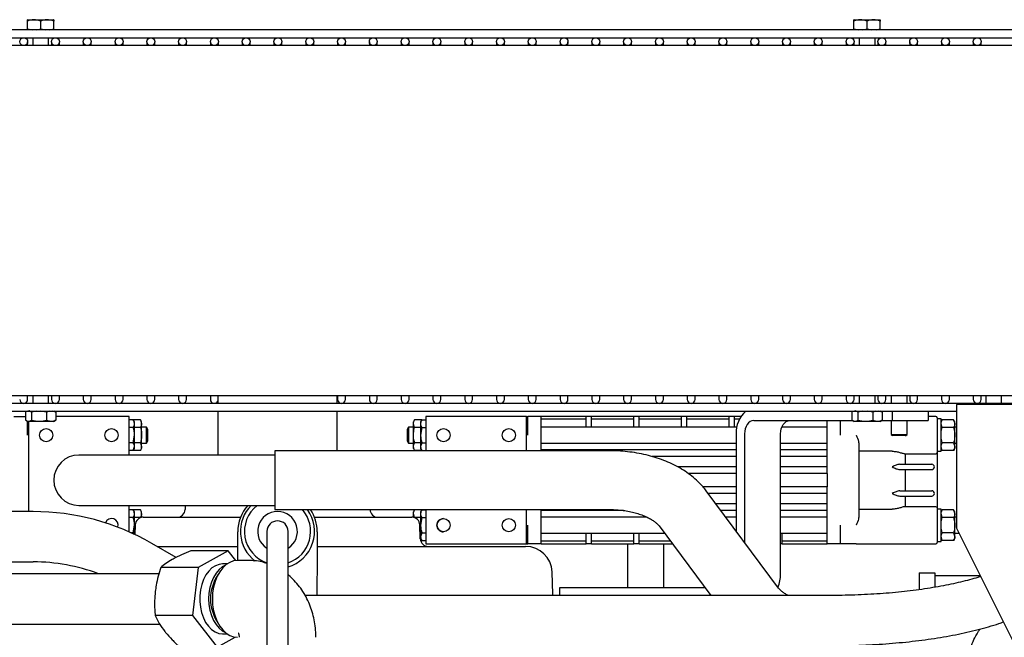
# Model space of a CAD drawing. Units: millimetres. Extents: x 30 to 379, y 22 to 246.
# Drawn here: x 75 to 112, y 222 to 245 of the extents above; entities that cross this region are included whole.
import ezdxf

# ---------------------------------------------------------------- set-up
doc = ezdxf.new("R2010")
doc.units = ezdxf.units.MM

msp = doc.modelspace()

# ---------------------------------------------------------------- linework, layer by layer
at = {"color": 7, "linetype": 'Continuous', "lineweight": 25}
for p, q in [((74.899, 245.498), (74.889, 245.492)), ((74.889, 245.148), (74.889, 245.447)), ((74.899, 245.498), (75.879, 245.498)), ((75.389, 245.148), (75.389, 245.447)), ((75.889, 245.492), (75.879, 245.498)), ((75.889, 245.148), (75.889, 245.447)), ((106.099, 245.498), (106.089, 245.492)), ((106.089, 245.148), (106.089, 245.447)), ((106.099, 245.498), (107.079, 245.498)), ((106.589, 245.148), (106.589, 245.447)), ((107.089, 245.492), (107.079, 245.498)), ((107.089, 245.148), (107.089, 245.447)), ((145.697, 245.118), (73.397, 245.118)), ((74.889, 245.148), (75.073, 245.118)), ((75.23, 245.118), (75.389, 245.148)), ((75.389, 245.148), (75.573, 245.118)), ((75.73, 245.118), (75.889, 245.148)), ((106.089, 245.148), (106.273, 245.118)), ((106.43, 245.118), (106.589, 245.148)), ((106.589, 245.148), (106.773, 245.118)), ((106.93, 245.118), (107.089, 245.148)), ((73.397, 244.818), (145.697, 244.818)), ((74.897, 244.518), (74.897, 244.668)), ((75.089, 244.818), (75.089, 244.518)), ((75.689, 244.518), (75.689, 244.818)), ((75.797, 244.668), (75.797, 244.518)), ((76.097, 244.518), (76.097, 244.668)), ((76.997, 244.668), (76.997, 244.518)), ((77.297, 244.518), (77.297, 244.668)), ((78.197, 244.668), (78.197, 244.518)), ((78.497, 244.518), (78.497, 244.668)), ((79.397, 244.668), (79.397, 244.518)), ((79.697, 244.518), (79.697, 244.668)), ((80.597, 244.668), (80.597, 244.518)), ((80.897, 244.518), (80.897, 244.668)), ((81.797, 244.668), (81.797, 244.518)), ((82.097, 244.518), (82.097, 244.668)), ((82.997, 244.668), (82.997, 244.518)), ((83.297, 244.518), (83.297, 244.668)), ((84.197, 244.668), (84.197, 244.518)), ((84.497, 244.518), (84.497, 244.668)), ((85.397, 244.668), (85.397, 244.518)), ((85.697, 244.518), (85.697, 244.668)), ((86.597, 244.668), (86.597, 244.518)), ((86.897, 244.518), (86.897, 244.668)), ((87.797, 244.668), (87.797, 244.518)), ((88.097, 244.518), (88.097, 244.668)), ((88.997, 244.668), (88.997, 244.518)), ((89.297, 244.518), (89.297, 244.668)), ((90.197, 244.668), (90.197, 244.518)), ((90.497, 244.518), (90.497, 244.668)), ((91.397, 244.668), (91.397, 244.518)), ((91.697, 244.518), (91.697, 244.668)), ((92.597, 244.668), (92.597, 244.518)), ((92.897, 244.518), (92.897, 244.668)), ((93.797, 244.668), (93.797, 244.518)), ((94.097, 244.518), (94.097, 244.668)), ((94.997, 244.668), (94.997, 244.518)), ((95.297, 244.518), (95.297, 244.668)), ((96.197, 244.668), (96.197, 244.518)), ((96.497, 244.518), (96.497, 244.668)), ((97.397, 244.668), (97.397, 244.518)), ((97.697, 244.518), (97.697, 244.668)), ((98.597, 244.668), (98.597, 244.518)), ((98.897, 244.518), (98.897, 244.668)), ((99.797, 244.668), (99.797, 244.518)), ((100.097, 244.518), (100.097, 244.668)), ((100.997, 244.668), (100.997, 244.518)), ((101.297, 244.518), (101.297, 244.668)), ((102.197, 244.668), (102.197, 244.518)), ((102.497, 244.518), (102.497, 244.668)), ((103.397, 244.668), (103.397, 244.518)), ((103.697, 244.518), (103.697, 244.668)), ((104.597, 244.668), (104.597, 244.518)), ((104.897, 244.518), (104.897, 244.668)), ((105.797, 244.668), (105.797, 244.518)), ((106.097, 244.518), (106.097, 244.668)), ((106.289, 244.818), (106.289, 244.518)), ((106.889, 244.518), (106.889, 244.818)), ((106.997, 244.668), (106.997, 244.518)), ((107.297, 244.518), (107.297, 244.668)), ((108.197, 244.668), (108.197, 244.518)), ((108.497, 244.518), (108.497, 244.668)), ((109.397, 244.668), (109.397, 244.518)), ((109.697, 244.518), (109.697, 244.668)), ((110.597, 244.668), (110.597, 244.518)), ((110.897, 244.518), (110.897, 244.668)), ((145.828, 244.518), (73.35, 244.518)), ((73.35, 231.318), (145.828, 231.318)), ((74.897, 231.168), (74.897, 231.318)), ((75.089, 231.318), (75.089, 231.018)), ((75.689, 231.018), (75.689, 231.318)), ((75.797, 231.318), (75.797, 231.168)), ((76.097, 231.168), (76.097, 231.318)), ((76.997, 231.318), (76.997, 231.168)), ((77.297, 231.168), (77.297, 231.318)), ((78.197, 231.318), (78.197, 231.168)), ((78.497, 231.168), (78.497, 231.318)), ((79.397, 231.318), (79.397, 231.168)), ((79.697, 231.168), (79.697, 231.318)), ((80.597, 231.318), (80.597, 231.168)), ((80.897, 231.168), (80.897, 231.318)), ((81.797, 231.318), (81.797, 231.168)), ((82.081, 231.318), (82.081, 231.018)), ((86.581, 231.018), (86.581, 231.318)), ((86.597, 231.318), (86.597, 231.168)), ((86.897, 231.168), (86.897, 231.318)), ((87.797, 231.318), (87.797, 231.168)), ((88.097, 231.168), (88.097, 231.318)), ((88.997, 231.318), (88.997, 231.168)), ((89.297, 231.168), (89.297, 231.318)), ((90.197, 231.318), (90.197, 231.168)), ((90.497, 231.168), (90.497, 231.318)), ((91.397, 231.318), (91.397, 231.168)), ((91.697, 231.168), (91.697, 231.318)), ((92.597, 231.318), (92.597, 231.168)), ((92.897, 231.168), (92.897, 231.318)), ((93.797, 231.318), (93.797, 231.168)), ((94.097, 231.168), (94.097, 231.318)), ((94.997, 231.318), (94.997, 231.168)), ((95.297, 231.168), (95.297, 231.318)), ((96.197, 231.318), (96.197, 231.168)), ((96.497, 231.168), (96.497, 231.318)), ((97.397, 231.318), (97.397, 231.168)), ((97.697, 231.168), (97.697, 231.318)), ((98.597, 231.318), (98.597, 231.168)), ((98.897, 231.168), (98.897, 231.318)), ((99.797, 231.318), (99.797, 231.168)), ((100.097, 231.168), (100.097, 231.318)), ((100.997, 231.318), (100.997, 231.168)), ((101.297, 231.168), (101.297, 231.318)), ((102.197, 231.318), (102.197, 231.168)), ((102.497, 231.168), (102.497, 231.318)), ((103.397, 231.318), (103.397, 231.168)), ((103.697, 231.168), (103.697, 231.318)), ((104.597, 231.318), (104.597, 231.168)), ((104.897, 231.168), (104.897, 231.318)), ((105.797, 231.318), (105.797, 231.168)), ((106.097, 231.168), (106.097, 231.318)), ((106.289, 231.318), (106.289, 231.018)), ((106.889, 231.018), (106.889, 231.318)), ((106.997, 231.318), (106.997, 231.168)), ((107.297, 231.168), (107.297, 231.318)), ((107.499, 231.318), (107.499, 231.018)), ((108.099, 231.018), (108.099, 231.318)), ((108.197, 231.318), (108.197, 231.168)), ((108.497, 231.168), (108.497, 231.318)), ((109.397, 231.318), (109.397, 231.168)), ((109.697, 231.168), (109.697, 231.318)), ((110.597, 231.318), (110.597, 231.168)), ((110.897, 231.168), (110.897, 231.318)), ((111.068, 231.318), (111.068, 231.018)), ((111.668, 231.018), (111.668, 231.318)), ((145.731, 231.018), (73.481, 231.018)), ((124.768, 230.968), (109.968, 230.968)), ((109.968, 230.968), (109.968, 230.548)), ((73.481, 230.718), (109.968, 230.718)), ((74.381, 230.518), (74.817, 230.518)), ((74.817, 230.687), (74.817, 230.388)), ((74.865, 230.718), (74.848, 230.708)), ((75.22, 230.718), (75.038, 230.687)), ((75.038, 230.687), (75.038, 230.388)), ((75.61, 230.687), (75.4, 230.718)), ((75.722, 230.718), (75.61, 230.687)), ((75.61, 230.687), (75.61, 230.388)), ((75.962, 230.687), (75.833, 230.718)), ((75.93, 230.708), (75.914, 230.718)), ((75.929, 230.704), (75.962, 230.687)), ((75.962, 230.687), (75.962, 230.388)), ((78.731, 230.518), (75.962, 230.518)), ((78.731, 229.068), (78.731, 230.518)), ((82.081, 230.718), (82.081, 229.068)), ((86.581, 229.228), (86.581, 230.718)), ((89.931, 230.518), (89.931, 229.228)), ((93.731, 230.518), (89.931, 230.518)), ((93.731, 229.228), (93.731, 230.518)), ((93.731, 230.518), (93.781, 230.518)), ((93.781, 230.018), (93.781, 230.518)), ((94.281, 230.518), (93.781, 230.518)), ((95.981, 230.518), (94.281, 230.518)), ((94.281, 230.018), (94.281, 230.518)), ((96.181, 230.518), (95.981, 230.518)), ((95.981, 230.229), (95.981, 230.518)), ((97.781, 230.518), (96.181, 230.518)), ((96.181, 230.229), (96.181, 230.518)), ((97.981, 230.518), (97.781, 230.518)), ((97.781, 230.229), (97.781, 230.518)), ((99.581, 230.518), (97.981, 230.518)), ((97.981, 230.229), (97.981, 230.518)), ((99.781, 230.518), (99.581, 230.518)), ((99.581, 230.229), (99.581, 230.518)), ((101.381, 230.518), (99.781, 230.518)), ((99.781, 230.229), (99.781, 230.518)), ((101.581, 230.518), (101.381, 230.518)), ((101.381, 230.229), (101.381, 230.518)), ((101.827, 230.518), (101.581, 230.518)), ((101.581, 230.229), (101.581, 230.518)), ((106.017, 230.687), (106.017, 230.388)), ((106.065, 230.718), (106.048, 230.708)), ((106.42, 230.718), (106.238, 230.687)), ((106.238, 230.687), (106.238, 230.388)), ((106.81, 230.687), (106.6, 230.718)), ((106.922, 230.718), (106.81, 230.687)), ((106.81, 230.687), (106.81, 230.388)), ((107.162, 230.687), (107.033, 230.718)), ((107.13, 230.708), (107.114, 230.718)), ((107.129, 230.704), (107.162, 230.687)), ((107.162, 230.687), (107.162, 230.388)), ((107.536, 230.718), (107.536, 230.368)), ((108.899, 230.718), (108.899, 230.368)), ((109.181, 230.518), (108.899, 230.518)), ((109.968, 230.548), (109.968, 226.318)), ((74.848, 230.367), (74.899, 230.338)), ((74.881, 230.348), (74.881, 230.018)), ((75.879, 230.338), (74.899, 230.338)), ((74.931, 230.338), (74.931, 226.933)), ((75.879, 230.338), (75.93, 230.367)), ((75.962, 230.388), (75.929, 230.371)), ((78.886, 230.395), (78.731, 230.395)), ((78.886, 230.106), (78.731, 230.106)), ((78.931, 230.318), (78.886, 230.395)), ((79.156, 230.395), (78.886, 230.395)), ((78.931, 230.251), (78.931, 230.318)), ((78.931, 229.818), (78.931, 230.251)), ((79.156, 230.106), (78.931, 230.106)), ((79.201, 230.318), (79.156, 230.395)), ((79.156, 230.395), (79.201, 230.251)), ((79.201, 230.251), (79.201, 230.318)), ((79.201, 229.818), (79.201, 230.251)), ((79.381, 230.118), (79.201, 230.118)), ((79.431, 230.031), (79.381, 230.118)), ((79.381, 229.518), (79.381, 230.118)), ((89.281, 230.118), (89.231, 230.031)), ((89.461, 230.118), (89.281, 230.118)), ((89.281, 230.118), (89.281, 230.077)), ((89.506, 230.395), (89.461, 230.318)), ((89.461, 230.251), (89.461, 230.318)), ((89.506, 230.106), (89.461, 230.251)), ((89.461, 229.818), (89.461, 230.251)), ((89.776, 230.395), (89.506, 230.395)), ((89.731, 230.106), (89.506, 230.106)), ((89.776, 230.395), (89.731, 230.318)), ((89.731, 230.318), (89.731, 230.251)), ((89.731, 230.251), (89.731, 229.818)), ((89.776, 230.106), (89.731, 229.818)), ((89.776, 230.395), (89.931, 230.395)), ((89.776, 230.106), (89.931, 230.106)), ((95.981, 230.418), (94.281, 230.418)), ((101.671, 230.118), (94.281, 230.118)), ((95.981, 230.118), (95.981, 230.229)), ((97.781, 230.418), (96.181, 230.418)), ((96.181, 230.118), (96.181, 230.229)), ((97.781, 230.118), (97.781, 230.229)), ((99.581, 230.418), (97.981, 230.418)), ((97.981, 230.118), (97.981, 230.229)), ((99.581, 230.118), (99.581, 230.229)), ((101.381, 230.418), (99.781, 230.418)), ((99.781, 230.118), (99.781, 230.229)), ((101.381, 230.118), (101.381, 230.229)), ((101.77, 230.418), (101.581, 230.418)), ((101.581, 230.118), (101.581, 230.229)), ((102.31, 230.368), (106.045, 230.368)), ((105.081, 230.118), (103.37, 230.118)), ((103.381, 230.118), (103.381, 230.142)), ((105.081, 230.018), (105.081, 230.368)), ((105.581, 230.018), (105.581, 230.368)), ((106.048, 230.367), (106.099, 230.338)), ((107.079, 230.338), (106.099, 230.338)), ((107.079, 230.338), (107.13, 230.367)), ((107.162, 230.388), (107.129, 230.371)), ((107.145, 230.368), (107.536, 230.368)), ((107.499, 230.368), (107.499, 229.848)), ((107.536, 230.368), (108.899, 230.368)), ((108.099, 229.848), (108.099, 230.368)), ((109.231, 230.468), (109.231, 229.168)), ((109.381, 230.428), (109.231, 230.428)), ((109.381, 229.208), (109.381, 230.428)), ((109.426, 230.395), (109.381, 230.318)), ((109.426, 230.395), (109.381, 230.395)), ((109.426, 230.106), (109.381, 230.251)), ((109.856, 230.395), (109.426, 230.395)), ((109.856, 230.106), (109.426, 230.106)), ((109.901, 230.318), (109.856, 230.395)), ((109.856, 230.395), (109.901, 230.251)), ((109.901, 230.251), (109.901, 230.318)), ((109.901, 229.818), (109.901, 230.251)), ((109.968, 230.118), (109.901, 230.118)), ((74.881, 230.018), (74.881, 229.818)), ((78.886, 229.529), (78.931, 229.818)), ((78.931, 229.385), (78.931, 229.818)), ((79.201, 229.385), (79.201, 229.818)), ((79.431, 229.604), (79.431, 230.031)), ((89.231, 230.031), (89.231, 230.002)), ((89.231, 230.002), (89.231, 229.604)), ((89.281, 230.077), (89.281, 229.518)), ((89.461, 229.385), (89.461, 229.818)), ((89.731, 229.818), (89.731, 229.385)), ((93.781, 229.818), (93.781, 230.018)), ((94.281, 229.228), (94.281, 230.018)), ((101.647, 229.868), (101.647, 226.194)), ((101.961, 229.868), (101.961, 225.773)), ((103.324, 224.568), (103.324, 229.868)), ((105.081, 228.368), (105.081, 230.018)), ((105.581, 229.818), (105.581, 230.018)), ((107.499, 229.848), (107.549, 229.798)), ((107.499, 229.848), (108.076, 229.848)), ((108.03, 229.798), (107.549, 229.798)), ((108.03, 229.798), (108.049, 229.798)), ((108.049, 229.798), (108.099, 229.848)), ((108.076, 229.848), (108.099, 229.848)), ((109.901, 229.385), (109.901, 229.818)), ((78.886, 229.529), (78.731, 229.529)), ((78.886, 229.24), (78.931, 229.385)), ((79.156, 229.529), (78.931, 229.529)), ((78.931, 229.318), (78.931, 229.385)), ((79.156, 229.529), (79.201, 229.385)), ((79.201, 229.518), (79.381, 229.518)), ((79.201, 229.318), (79.201, 229.385)), ((79.381, 229.518), (79.431, 229.604)), ((89.231, 229.604), (89.281, 229.518)), ((89.281, 229.518), (89.461, 229.518)), ((89.506, 229.24), (89.461, 229.385)), ((89.461, 229.318), (89.461, 229.385)), ((89.731, 229.529), (89.506, 229.529)), ((89.776, 229.529), (89.731, 229.385)), ((89.731, 229.385), (89.731, 229.318)), ((89.776, 229.529), (89.931, 229.529)), ((94.281, 229.518), (101.647, 229.518)), ((103.324, 229.518), (105.081, 229.518)), ((106.281, 229.457), (106.281, 226.778)), ((109.426, 229.24), (109.381, 229.385)), ((109.856, 229.529), (109.426, 229.529)), ((109.856, 229.529), (109.901, 229.385)), ((109.901, 229.518), (109.968, 229.518)), ((109.901, 229.318), (109.901, 229.385)), ((78.831, 229.068), (76.831, 229.068)), ((78.886, 229.24), (78.731, 229.24)), ((84.231, 229.068), (78.831, 229.068)), ((78.886, 229.24), (78.931, 229.318)), ((79.156, 229.24), (78.886, 229.24)), ((79.156, 229.24), (79.201, 229.318)), ((96.886, 229.228), (84.231, 229.228)), ((84.231, 229.228), (84.231, 227.008)), ((89.461, 229.318), (89.506, 229.24)), ((89.776, 229.24), (89.506, 229.24)), ((89.731, 229.318), (89.776, 229.24)), ((89.776, 229.24), (89.931, 229.24)), ((101.647, 229.262), (94.281, 229.262)), ((101.647, 229.009), (98.481, 229.009)), ((105.081, 229.262), (103.324, 229.262)), ((105.081, 229.009), (103.324, 229.009)), ((107.531, 229.211), (106.281, 229.211)), ((108.005, 229.118), (109.181, 229.118)), ((108.031, 229.118), (108.031, 228.718)), ((109.231, 229.208), (109.381, 229.208)), ((109.231, 229.168), (109.231, 227.068)), ((109.381, 229.318), (109.426, 229.24)), ((109.856, 229.24), (109.426, 229.24)), ((109.856, 229.24), (109.901, 229.318)), ((101.647, 228.618), (99.447, 228.618)), ((105.081, 228.618), (103.324, 228.618)), ((107.831, 228.718), (109.031, 228.718)), ((101.647, 228.368), (99.837, 228.368)), ((105.081, 228.368), (103.324, 228.368)), ((105.081, 228.368), (105.081, 227.868)), ((105.081, 228.368), (105.081, 228.368)), ((107.831, 228.518), (109.031, 228.518)), ((108.031, 228.518), (108.031, 227.718)), ((101.647, 227.868), (100.392, 227.868)), ((103.247, 224.046), (100.515, 227.715)), ((101.647, 227.618), (100.587, 227.618)), ((105.081, 227.868), (103.324, 227.868)), ((105.081, 227.618), (103.324, 227.618)), ((105.081, 227.868), (105.081, 227.867)), ((105.081, 226.218), (105.081, 227.867)), ((107.831, 227.718), (109.031, 227.718)), ((107.831, 227.518), (109.031, 227.518)), ((108.031, 227.518), (108.031, 227.118)), ((76.831, 227.168), (78.831, 227.168)), ((78.731, 226.165), (78.731, 227.168)), ((78.831, 227.168), (84.231, 227.168)), ((80.847, 227.168), (80.841, 227.007)), ((101.647, 227.226), (100.879, 227.226)), ((105.081, 227.226), (103.324, 227.226)), ((75.106, 226.933), (70.161, 226.933)), ((78.886, 226.995), (78.731, 226.995)), ((78.931, 226.918), (78.886, 226.995)), ((79.156, 226.995), (78.886, 226.995)), ((78.931, 226.851), (78.931, 226.918)), ((78.931, 226.418), (78.931, 226.851)), ((79.201, 226.918), (79.156, 226.995)), ((79.156, 226.995), (79.201, 226.851)), ((79.201, 226.851), (79.201, 226.918)), ((79.201, 226.712), (79.201, 226.851)), ((84.231, 227.008), (96.886, 227.008)), ((87.821, 227.007), (87.821, 227.008)), ((89.506, 226.995), (89.461, 226.918)), ((89.461, 226.851), (89.461, 226.918)), ((89.506, 226.706), (89.461, 226.851)), ((89.461, 226.712), (89.461, 226.851)), ((89.776, 226.995), (89.506, 226.995)), ((89.776, 226.995), (89.731, 226.918)), ((89.731, 226.918), (89.731, 226.851)), ((89.731, 226.851), (89.731, 226.418)), ((89.776, 226.995), (89.931, 226.995)), ((89.931, 227.008), (89.931, 225.718)), ((93.731, 225.718), (93.731, 227.008)), ((94.281, 226.218), (94.281, 227.008)), ((97.388, 226.973), (94.281, 226.973)), ((101.647, 226.973), (101.068, 226.973)), ((105.081, 226.973), (103.324, 226.973)), ((106.281, 227.024), (107.531, 227.024)), ((109.181, 227.118), (108.007, 227.118)), ((109.231, 227.068), (109.231, 225.768)), ((109.381, 227.028), (109.231, 227.028)), ((109.381, 225.808), (109.381, 227.028)), ((109.426, 226.995), (109.381, 226.918)), ((109.426, 226.706), (109.381, 226.851)), ((109.856, 226.995), (109.426, 226.995)), ((109.901, 226.918), (109.856, 226.995)), ((109.856, 226.995), (109.901, 226.851)), ((109.901, 226.851), (109.901, 226.918)), ((109.901, 226.418), (109.901, 226.851)), ((78.886, 226.706), (78.731, 226.706)), ((78.886, 226.129), (78.931, 226.418)), ((79.156, 226.706), (78.931, 226.706)), ((78.931, 226.074), (78.931, 226.418)), ((78.959, 226.428), (78.947, 226.066)), ((79.259, 226.718), (79.201, 226.718)), ((79.259, 226.718), (82.936, 226.718)), ((85.727, 226.718), (89.403, 226.718)), ((89.461, 226.718), (89.403, 226.718)), ((89.731, 226.706), (89.506, 226.706)), ((89.721, 225.907), (89.703, 226.428)), ((89.776, 226.706), (89.731, 226.418)), ((89.731, 226.418), (89.731, 225.985)), ((89.776, 226.706), (89.931, 226.706)), ((93.781, 226.218), (93.781, 226.418)), ((98.288, 226.718), (94.281, 226.718)), ((98.735, 226.389), (100.686, 223.768)), ((101.647, 226.718), (101.258, 226.718)), ((105.081, 226.718), (103.324, 226.718)), ((105.581, 226.218), (105.581, 226.418)), ((109.856, 226.706), (109.426, 226.706)), ((109.968, 226.718), (109.901, 226.718)), ((109.901, 225.985), (109.901, 226.418)), ((78.886, 226.129), (78.812, 226.129)), ((78.907, 226.067), (78.886, 226.129)), ((78.949, 226.129), (78.931, 226.129)), ((82.831, 225.088), (82.831, 226.168)), ((83.931, 226.183), (83.931, 221.183)), ((84.731, 221.183), (84.731, 226.183)), ((85.831, 226.168), (85.831, 224.944)), ((89.731, 226.129), (89.713, 226.129)), ((89.776, 226.129), (89.731, 225.985)), ((89.776, 226.129), (89.931, 226.129)), ((93.781, 225.718), (93.781, 226.218)), ((94.281, 225.718), (94.281, 226.218)), ((94.281, 226.118), (98.936, 226.118)), ((95.981, 226.006), (95.981, 226.118)), ((96.181, 226.006), (96.181, 226.118)), ((97.781, 226.006), (97.781, 226.118)), ((97.981, 226.006), (97.981, 226.118)), ((103.324, 226.118), (105.081, 226.118)), ((103.381, 226.006), (103.381, 226.118)), ((105.081, 225.718), (105.081, 226.218)), ((105.581, 225.718), (105.581, 226.218)), ((109.856, 226.129), (109.426, 226.129)), ((109.856, 226.129), (109.901, 225.985)), ((109.901, 226.118), (110.068, 226.118)), ((114.068, 218.118), (109.968, 226.318)), ((80.505, 225.2), (79.581, 225.733)), ((89.731, 225.985), (89.731, 225.918)), ((89.731, 225.918), (89.776, 225.84)), ((89.776, 225.84), (89.731, 225.84)), ((89.776, 225.84), (89.931, 225.84)), ((89.931, 225.718), (93.731, 225.718)), ((93.731, 225.718), (93.781, 225.718)), ((94.281, 225.718), (93.781, 225.718)), ((95.981, 225.818), (94.281, 225.818)), ((94.281, 225.718), (95.981, 225.718)), ((95.981, 225.718), (95.981, 226.006)), ((96.181, 225.718), (95.981, 225.718)), ((96.181, 225.718), (96.181, 226.006)), ((97.781, 225.818), (96.181, 225.818)), ((96.181, 225.718), (97.781, 225.718)), ((97.541, 225.718), (97.541, 224.068)), ((97.781, 225.718), (97.781, 226.006)), ((97.981, 225.718), (97.781, 225.718)), ((97.981, 225.718), (97.981, 226.006)), ((99.16, 225.818), (97.981, 225.818)), ((97.981, 225.718), (99.234, 225.718)), ((98.921, 224.068), (98.921, 225.718)), ((103.381, 225.718), (103.324, 225.718)), ((103.381, 225.718), (103.381, 226.006)), ((105.081, 225.818), (103.381, 225.818)), ((103.381, 225.718), (105.081, 225.718)), ((105.581, 225.718), (105.081, 225.718)), ((106.181, 225.718), (105.581, 225.718)), ((106.181, 225.718), (109.181, 225.718)), ((109.231, 225.808), (109.381, 225.808)), ((109.426, 225.84), (109.381, 225.985)), ((109.381, 225.918), (109.426, 225.84)), ((109.426, 225.84), (109.381, 225.84)), ((109.856, 225.84), (109.426, 225.84)), ((109.856, 225.84), (109.901, 225.918)), ((109.901, 225.918), (109.901, 225.985)), ((79.781, 225.618), (82.831, 225.618)), ((82.469, 225.457), (81.058, 225.457)), ((82.469, 225.457), (81.33, 224.824)), ((82.76, 225.085), (82.469, 225.457)), ((85.831, 225.618), (93.696, 225.618)), ((70.161, 225.033), (75.106, 225.033)), ((82.428, 224.958), (82.259, 224.958)), ((83.237, 225.088), (82.822, 225.088)), ((85.831, 224.944), (85.823, 224.652)), ((79.851, 224.588), (59.592, 224.588)), ((81.33, 224.824), (79.92, 224.824)), ((81.33, 224.824), (81.12, 223.005)), ((94.724, 223.811), (94.695, 224.652)), ((108.55, 224.618), (108.55, 223.987)), ((108.55, 224.618), (109.15, 224.618)), ((109.15, 224.618), (109.15, 224.083)), ((110.876, 224.502), (109.15, 224.502)), ((109.15, 224.502), (109.15, 224.082)), ((85.811, 223.811), (85.807, 223.768)), ((94.992, 223.768), (94.992, 224.068)), ((94.992, 224.068), (100.463, 224.068)), ((100.441, 224.097), (100.441, 224.068)), ((105.231, 223.768), (85.373, 223.768)), ((59.592, 222.688), (79.884, 222.688)), ((81.12, 223.005), (79.71, 223.005)), ((81.12, 223.005), (82.049, 221.818)), ((82.259, 222.318), (82.428, 222.318)), ((82.049, 221.818), (82.727, 222.195))]:
    msp.add_line(p, q, dxfattribs=at)
at = {"color": 7, "linetype": 'Continuous', "lineweight": 25, "flags": 128}
for points in [[(102.31, 230.368), (102.242, 230.358), (102.176, 230.33), (102.116, 230.283), (102.063, 230.221), (102.02, 230.145), (101.988, 230.059), (101.968, 229.965), (101.961, 229.868)], [(103.324, 229.868), (103.33, 229.965), (103.35, 230.059), (103.382, 230.145), (103.426, 230.221), (103.479, 230.283), (103.539, 230.33), (103.604, 230.358), (103.672, 230.368)], [(82.259, 224.958), (82.124, 224.941), (81.985, 224.89), (81.853, 224.804), (81.733, 224.686), (81.627, 224.54), (81.538, 224.369), (81.469, 224.178), (81.421, 223.973), (81.396, 223.758), (81.395, 223.54), (81.418, 223.325), (81.463, 223.118), (81.53, 222.925), (81.617, 222.752), (81.721, 222.603), (81.84, 222.482), (81.971, 222.393), (82.109, 222.337), (82.251, 222.318), (82.259, 222.318)], [(82.366, 224.911), (82.247, 224.846), (82.122, 224.743), (82.009, 224.609), (81.912, 224.448), (81.834, 224.266), (81.776, 224.066), (81.741, 223.855), (81.729, 223.638), (81.741, 223.42), (81.776, 223.209), (81.834, 223.009), (81.912, 222.827), (82.009, 222.666), (82.122, 222.533), (82.247, 222.429), (82.366, 222.365)], [(82.822, 225.088), (82.673, 225.07), (82.528, 225.017), (82.39, 224.93), (82.262, 224.811), (82.149, 224.663), (82.052, 224.49), (81.974, 224.296), (81.917, 224.086), (81.882, 223.864), (81.87, 223.638)], [(94.731, 223.768), (94.729, 223.773), (94.724, 223.811)], [(81.87, 223.638), (81.882, 223.411), (81.917, 223.189), (81.974, 222.979), (82.052, 222.785), (82.149, 222.612), (82.262, 222.464), (82.39, 222.346), (82.528, 222.259), (82.673, 222.205), (82.822, 222.188)]]:
    msp.add_lwpolyline(points, dxfattribs=at)
at = {"color": 7, "linetype": 'Continuous', "lineweight": 25}
for centre, radius in [((74.747, 244.668), 0.15), ((75.947, 244.668), 0.15), ((77.147, 244.668), 0.15), ((78.347, 244.668), 0.15), ((79.547, 244.668), 0.15), ((80.747, 244.668), 0.15), ((81.947, 244.668), 0.15), ((83.147, 244.668), 0.15), ((84.347, 244.668), 0.15), ((85.547, 244.668), 0.15), ((86.747, 244.668), 0.15), ((87.947, 244.668), 0.15), ((89.147, 244.668), 0.15), ((90.347, 244.668), 0.15), ((91.547, 244.668), 0.15), ((92.747, 244.668), 0.15), ((93.947, 244.668), 0.15), ((95.147, 244.668), 0.15), ((96.347, 244.668), 0.15), ((97.547, 244.668), 0.15), ((98.747, 244.668), 0.15), ((99.947, 244.668), 0.15), ((101.147, 244.668), 0.15), ((102.347, 244.668), 0.15), ((103.547, 244.668), 0.15), ((104.747, 244.668), 0.15), ((105.947, 244.668), 0.15), ((107.147, 244.668), 0.15), ((108.347, 244.668), 0.15), ((109.547, 244.668), 0.15), ((110.747, 244.668), 0.15), ((75.598, 229.818), 0.25), ((78.064, 229.818), 0.25), ((90.598, 229.818), 0.25), ((93.064, 229.818), 0.25), ((90.597, 226.418), 0.25), ((93.064, 226.418), 0.25)]:
    msp.add_circle(centre, radius, dxfattribs=at)
for centre, radius, start, end in [((74.747, 231.168), 0.15, 180, 0), ((75.947, 231.168), 0.15, 180, 0), ((77.147, 231.168), 0.15, 180, 0), ((78.347, 231.168), 0.15, 180, 0), ((79.547, 231.168), 0.15, 180, 0), ((80.747, 231.168), 0.15, 180, 0), ((81.947, 231.168), 0.15, 180, 333.7085), ((86.747, 231.168), 0.15, 180, 0), ((87.947, 231.168), 0.15, 180, 0), ((89.147, 231.168), 0.15, 180, 0), ((90.347, 231.168), 0.15, 180, 0), ((91.547, 231.168), 0.15, 180, 0), ((92.747, 231.168), 0.15, 180, 0), ((93.947, 231.168), 0.15, 180, 0), ((95.147, 231.168), 0.15, 180, 0), ((96.347, 231.168), 0.15, 180, 0), ((97.547, 231.168), 0.15, 180, 0), ((98.747, 231.168), 0.15, 180, 0), ((99.947, 231.168), 0.15, 180, 0), ((101.147, 231.168), 0.15, 180, 0), ((102.347, 231.168), 0.15, 180, 0), ((103.547, 231.168), 0.15, 180, 0), ((104.747, 231.168), 0.15, 180, 0), ((105.947, 231.168), 0.15, 180, 0), ((107.147, 231.168), 0.15, 180, 0), ((108.347, 231.168), 0.15, 180, 0), ((109.547, 231.168), 0.15, 180, 0), ((110.747, 231.168), 0.15, 180, 0), ((102.681, 229.926), 1.035, 130.1137, 183.2513), ((109.181, 230.468), 0.05, 0, 90), ((76.831, 228.118), 0.95, 90, 180), ((109.181, 229.168), 0.05, 270, 0), ((109.031, 228.618), 0.1, 270, 90), ((76.831, 228.118), 0.95, 180, 270), ((109.031, 227.618), 0.1, 270, 90), ((84.331, 226.168), 1.5, 138.1897, 180), ((84.331, 226.183), 1.4, 135.3275, 232.9022), ((84.331, 226.183), 1.25, 128.055, 251.3371), ((75.106, 217.983), 8.95, 60, 90), ((80.541, 227.018), 0.3, 270, 358), ((84.331, 226.183), 0.75, 90, 237.769), ((84.331, 226.183), 0.75, 302.231, 90), ((84.331, 226.183), 1.25, 288.6629, 41.2556), ((84.331, 226.183), 1.4, 286.6015, 36.0458), ((84.331, 226.168), 1.5, 0, 34.0341), ((88.121, 227.018), 0.3, 182, 270), ((109.181, 227.068), 0.05, 0, 90), ((78.064, 226.418), 0.25, 342.449, 158.8963), ((79.259, 226.418), 0.3, 90, 178), ((84.331, 226.183), 0.4, 90, 180), ((84.331, 226.183), 0.4, 0, 180), ((84.331, 226.183), 0.4, 0, 90), ((89.403, 226.418), 0.3, 2, 90), ((90.598, 226.418), 0.25, 89.2197, 180), ((90.598, 226.418), 0.25, 180, 270.7172), ((90.021, 225.918), 0.3, 182, 270), ((109.181, 225.768), 0.05, 270, 0), ((93.696, 224.618), 1, 2, 90), ((75.106, 217.983), 7.05, 69.534, 90), ((83.411, 223.638), 1.611, 145.7955, 214.2045), ((102.054, 224.559), 1.27, 337.4806, 0.3697)]:
    msp.add_arc(centre, radius, start, end, dxfattribs=at)
for points, knots in [([(75.389, 245.447), (75.3, 245.47), (75.133, 245.514), (74.967, 245.468), (74.889, 245.447)], [0, 0, 0, 0, 0.534714, 1, 1, 1, 1]), ([(74.889, 245.447), (74.889, 245.468), (74.889, 245.497), (74.889, 245.486), (74.889, 245.483)], [0, 0, 0, 0, 0.753051, 1, 1, 1, 1]), ([(75.889, 245.447), (75.8, 245.47), (75.633, 245.514), (75.467, 245.468), (75.389, 245.447)], [0, 0, 0, 0, 0.534714, 1, 1, 1, 1]), ([(75.889, 245.483), (75.889, 245.486), (75.889, 245.497), (75.889, 245.468), (75.889, 245.447)], [0, 0, 0, 0, 0.246949, 1, 1, 1, 1]), ([(106.589, 245.447), (106.5, 245.47), (106.333, 245.514), (106.167, 245.468), (106.089, 245.447)], [0, 0, 0, 0, 0.534714, 1, 1, 1, 1]), ([(106.089, 245.447), (106.089, 245.468), (106.089, 245.497), (106.089, 245.486), (106.089, 245.483)], [0, 0, 0, 0, 0.753051, 1, 1, 1, 1]), ([(107.089, 245.447), (107, 245.47), (106.833, 245.514), (106.667, 245.468), (106.589, 245.447)], [0, 0, 0, 0, 0.534715, 1, 1, 1, 1]), ([(107.089, 245.483), (107.089, 245.486), (107.089, 245.497), (107.089, 245.468), (107.089, 245.447)], [0, 0, 0, 0, 0.246949, 1, 1, 1, 1]), ([(74.883, 230.713), (74.869, 230.712), (74.847, 230.71), (74.825, 230.694), (74.817, 230.687)], [0, 0, 0, 0, 0.610279, 1, 1, 1, 1]), ([(75.038, 230.687), (75.01, 230.707), (74.966, 230.74), (74.92, 230.724), (74.902, 230.717)], [0, 0, 0, 0, 0.612922, 1, 1, 1, 1]), ([(106.069, 230.71), (106.06, 230.709), (106.042, 230.707), (106.025, 230.694), (106.017, 230.687)], [0, 0, 0, 0, 0.5064924, 1, 1, 1, 1]), ([(106.238, 230.687), (106.21, 230.708), (106.17, 230.738), (106.128, 230.725), (106.115, 230.72)], [0, 0, 0, 0, 0.675732, 1, 1, 1, 1]), ([(74.817, 230.388), (74.825, 230.382), (74.87, 230.35), (74.946, 230.33), (75.011, 230.371), (75.038, 230.388)], [0, 0, 0, 0, 0.116499, 0.623933, 1, 1, 1, 1]), ([(75.038, 230.388), (75.14, 230.365), (75.331, 230.321), (75.522, 230.367), (75.61, 230.388)], [0, 0, 0, 0, 0.534716, 1, 1, 1, 1]), ([(75.61, 230.388), (75.673, 230.365), (75.79, 230.321), (75.907, 230.367), (75.962, 230.388)], [0, 0, 0, 0, 0.534714, 1, 1, 1, 1]), ([(78.931, 230.251), (78.926, 230.287), (78.919, 230.336), (78.893, 230.383), (78.886, 230.395)], [0, 0, 0, 0, 0.742453, 1, 1, 1, 1]), ([(78.886, 230.106), (78.904, 230.141), (78.928, 230.189), (78.93, 230.237), (78.931, 230.251)], [0, 0, 0, 0, 0.731374, 1, 1, 1, 1]), ([(78.931, 229.818), (78.931, 229.824), (78.93, 229.922), (78.908, 230.017), (78.886, 230.106)], [0, 0, 0, 0, 0.070201, 1, 1, 1, 1]), ([(79.201, 230.251), (79.201, 230.247), (79.2, 230.198), (79.178, 230.151), (79.156, 230.106)], [0, 0, 0, 0, 0.070199, 1, 1, 1, 1]), ([(79.156, 230.106), (79.174, 230.037), (79.198, 229.942), (79.2, 229.844), (79.201, 229.818)], [0, 0, 0, 0, 0.731366, 1, 1, 1, 1]), ([(89.461, 230.251), (89.461, 230.254), (89.462, 230.303), (89.485, 230.351), (89.506, 230.395)], [0, 0, 0, 0, 0.070202, 1, 1, 1, 1]), ([(89.461, 229.818), (89.462, 229.844), (89.464, 229.942), (89.488, 230.037), (89.506, 230.106)], [0, 0, 0, 0, 0.268635, 1, 1, 1, 1]), ([(89.776, 230.395), (89.769, 230.383), (89.743, 230.336), (89.736, 230.287), (89.731, 230.251)], [0, 0, 0, 0, 0.257547, 1, 1, 1, 1]), ([(89.731, 230.251), (89.732, 230.237), (89.734, 230.189), (89.758, 230.141), (89.776, 230.106)], [0, 0, 0, 0, 0.268626, 1, 1, 1, 1]), ([(106.017, 230.388), (106.025, 230.382), (106.07, 230.35), (106.146, 230.33), (106.211, 230.371), (106.238, 230.388)], [0, 0, 0, 0, 0.116498, 0.623932, 1, 1, 1, 1]), ([(106.238, 230.388), (106.34, 230.365), (106.531, 230.321), (106.722, 230.367), (106.81, 230.388)], [0, 0, 0, 0, 0.534715, 1, 1, 1, 1]), ([(106.81, 230.388), (106.873, 230.365), (106.99, 230.321), (107.107, 230.367), (107.162, 230.388)], [0, 0, 0, 0, 0.5347154, 1, 1, 1, 1]), ([(109.381, 230.251), (109.381, 230.254), (109.382, 230.303), (109.405, 230.351), (109.426, 230.395)], [0, 0, 0, 0, 0.070202, 1, 1, 1, 1]), ([(109.381, 229.818), (109.382, 229.844), (109.384, 229.942), (109.408, 230.037), (109.426, 230.106)], [0, 0, 0, 0, 0.268634, 1, 1, 1, 1]), ([(109.901, 230.251), (109.901, 230.247), (109.9, 230.198), (109.878, 230.151), (109.856, 230.106)], [0, 0, 0, 0, 0.0701996, 1, 1, 1, 1]), ([(109.856, 230.106), (109.874, 230.037), (109.898, 229.942), (109.9, 229.844), (109.901, 229.818)], [0, 0, 0, 0, 0.731366, 1, 1, 1, 1]), ([(79.201, 229.818), (79.196, 229.745), (79.189, 229.647), (79.163, 229.553), (79.156, 229.529)], [0, 0, 0, 0, 0.742448, 1, 1, 1, 1]), ([(89.506, 229.529), (89.499, 229.553), (89.473, 229.647), (89.466, 229.745), (89.461, 229.818)], [0, 0, 0, 0, 0.257551, 1, 1, 1, 1]), ([(89.731, 229.818), (89.731, 229.811), (89.732, 229.713), (89.755, 229.618), (89.776, 229.529)], [0, 0, 0, 0, 0.070201, 1, 1, 1, 1]), ([(106.181, 229.818), (106.181, 229.817), (106.211, 229.739), (106.263, 229.614), (106.276, 229.499), (106.281, 229.457)], [0, 0, 0, 0, 0.004267, 0.641557, 1, 1, 1, 1]), ([(109.426, 229.529), (109.419, 229.553), (109.393, 229.647), (109.386, 229.745), (109.381, 229.818)], [0, 0, 0, 0, 0.257551, 1, 1, 1, 1]), ([(109.901, 229.818), (109.896, 229.745), (109.889, 229.647), (109.863, 229.553), (109.856, 229.529)], [0, 0, 0, 0, 0.742449, 1, 1, 1, 1]), ([(78.931, 229.385), (78.931, 229.388), (78.93, 229.437), (78.908, 229.484), (78.886, 229.529)], [0, 0, 0, 0, 0.0702018, 1, 1, 1, 1]), ([(79.201, 229.385), (79.201, 229.381), (79.2, 229.332), (79.178, 229.285), (79.156, 229.24)], [0, 0, 0, 0, 0.070199, 1, 1, 1, 1]), ([(89.461, 229.385), (89.461, 229.388), (89.462, 229.437), (89.485, 229.484), (89.506, 229.529)], [0, 0, 0, 0, 0.070202, 1, 1, 1, 1]), ([(89.731, 229.385), (89.731, 229.381), (89.732, 229.332), (89.755, 229.285), (89.776, 229.24)], [0, 0, 0, 0, 0.0702, 1, 1, 1, 1]), ([(109.381, 229.385), (109.381, 229.388), (109.382, 229.437), (109.405, 229.484), (109.426, 229.529)], [0, 0, 0, 0, 0.070202, 1, 1, 1, 1]), ([(109.901, 229.385), (109.901, 229.381), (109.9, 229.332), (109.878, 229.285), (109.856, 229.24)], [0, 0, 0, 0, 0.0701996, 1, 1, 1, 1]), ([(100.515, 227.715), (100.477, 227.764), (100.38, 227.889), (100.201, 228.076), (99.974, 228.274), (99.722, 228.457), (99.446, 228.623), (99.149, 228.771), (98.833, 228.899), (98.503, 229.007), (98.162, 229.094), (97.812, 229.16), (97.455, 229.204), (97.146, 229.225), (96.956, 229.227), (96.886, 229.228)], [0, 0, 0, 0, 0.050402, 0.128353, 0.207561, 0.288475, 0.370701, 0.453761, 0.5372, 0.620606, 0.703825, 0.786811, 0.869588, 0.952227, 1, 1, 1, 1]), ([(107.531, 229.211), (107.584, 229.208), (107.689, 229.202), (107.831, 229.165), (107.947, 229.127), (107.986, 229.122), (108.005, 229.119)], [0, 0, 0, 0, 0.2469755, 0.4930349, 0.7607197, 1, 1, 1, 1]), ([(107.831, 228.718), (107.805, 228.715), (107.736, 228.706), (107.634, 228.663), (107.559, 228.63), (107.532, 228.618), (107.531, 228.618)], [0, 0, 0, 0, 0.277156, 0.730058, 0.995819, 1, 1, 1, 1]), ([(107.531, 228.618), (107.532, 228.617), (107.559, 228.605), (107.634, 228.572), (107.736, 228.529), (107.805, 228.521), (107.831, 228.518)], [0, 0, 0, 0, 0.004181, 0.269942, 0.722844, 1, 1, 1, 1]), ([(107.831, 227.718), (107.805, 227.715), (107.736, 227.706), (107.634, 227.663), (107.559, 227.63), (107.532, 227.618), (107.531, 227.618)], [0, 0, 0, 0, 0.2771562, 0.7300567, 0.995817, 1, 1, 1, 1]), ([(107.531, 227.618), (107.532, 227.617), (107.559, 227.605), (107.634, 227.572), (107.736, 227.529), (107.805, 227.521), (107.831, 227.518)], [0, 0, 0, 0, 0.004181, 0.269942, 0.722843, 1, 1, 1, 1]), ([(78.931, 226.851), (78.926, 226.887), (78.919, 226.936), (78.893, 226.983), (78.886, 226.995)], [0, 0, 0, 0, 0.742454, 1, 1, 1, 1]), ([(78.886, 226.706), (78.904, 226.741), (78.928, 226.789), (78.93, 226.837), (78.931, 226.851)], [0, 0, 0, 0, 0.731371, 1, 1, 1, 1]), ([(79.201, 226.851), (79.201, 226.847), (79.2, 226.798), (79.178, 226.751), (79.156, 226.706)], [0, 0, 0, 0, 0.070202, 1, 1, 1, 1]), ([(89.461, 226.851), (89.461, 226.854), (89.462, 226.903), (89.485, 226.95), (89.506, 226.995)], [0, 0, 0, 0, 0.0702, 1, 1, 1, 1]), ([(89.776, 226.995), (89.769, 226.983), (89.743, 226.936), (89.736, 226.887), (89.731, 226.851)], [0, 0, 0, 0, 0.2575447, 1, 1, 1, 1]), ([(89.731, 226.851), (89.732, 226.837), (89.734, 226.789), (89.758, 226.741), (89.776, 226.706)], [0, 0, 0, 0, 0.268629, 1, 1, 1, 1]), ([(96.886, 227.008), (96.928, 227.007), (97.053, 227.006), (97.259, 226.992), (97.499, 226.961), (97.728, 226.915), (97.941, 226.857), (98.134, 226.789), (98.304, 226.713), (98.449, 226.633), (98.566, 226.554), (98.655, 226.479), (98.707, 226.424), (98.728, 226.397), (98.735, 226.389)], [0, 0, 0, 0, 0.047775, 0.142122, 0.236197, 0.329678, 0.422317, 0.513902, 0.604289, 0.693451, 0.781553, 0.869059, 0.956792, 1, 1, 1, 1]), ([(106.281, 226.778), (106.276, 226.737), (106.263, 226.621), (106.211, 226.496), (106.181, 226.418), (106.181, 226.418)], [0, 0, 0, 0, 0.358443, 0.995733, 1, 1, 1, 1]), ([(108.007, 227.117), (107.991, 227.115), (107.957, 227.111), (107.858, 227.078), (107.727, 227.042), (107.609, 227.025), (107.545, 227.024), (107.531, 227.024)], [0, 0, 0, 0, 0.204728, 0.43501, 0.697278, 0.936776, 1, 1, 1, 1]), ([(109.381, 226.851), (109.381, 226.854), (109.382, 226.903), (109.405, 226.95), (109.426, 226.995)], [0, 0, 0, 0, 0.0701996, 1, 1, 1, 1]), ([(109.901, 226.851), (109.901, 226.847), (109.9, 226.798), (109.878, 226.751), (109.856, 226.706)], [0, 0, 0, 0, 0.070202, 1, 1, 1, 1]), ([(78.931, 226.418), (78.931, 226.424), (78.93, 226.522), (78.908, 226.617), (78.886, 226.706)], [0, 0, 0, 0, 0.070201, 1, 1, 1, 1]), ([(89.731, 226.418), (89.731, 226.411), (89.732, 226.313), (89.755, 226.218), (89.776, 226.129)], [0, 0, 0, 0, 0.070201, 1, 1, 1, 1]), ([(109.381, 226.418), (109.382, 226.444), (109.384, 226.542), (109.408, 226.637), (109.426, 226.706)], [0, 0, 0, 0, 0.268634, 1, 1, 1, 1]), ([(109.426, 226.129), (109.419, 226.153), (109.393, 226.247), (109.386, 226.345), (109.381, 226.418)], [0, 0, 0, 0, 0.257555, 1, 1, 1, 1]), ([(109.856, 226.706), (109.874, 226.637), (109.898, 226.542), (109.9, 226.444), (109.901, 226.418)], [0, 0, 0, 0, 0.731366, 1, 1, 1, 1]), ([(109.901, 226.418), (109.896, 226.345), (109.889, 226.247), (109.863, 226.153), (109.856, 226.129)], [0, 0, 0, 0, 0.742445, 1, 1, 1, 1]), ([(109.381, 225.985), (109.381, 225.988), (109.382, 226.037), (109.405, 226.084), (109.426, 226.129)], [0, 0, 0, 0, 0.070202, 1, 1, 1, 1]), ([(89.731, 225.985), (89.731, 225.981), (89.732, 225.932), (89.755, 225.885), (89.776, 225.84)], [0, 0, 0, 0, 0.0702, 1, 1, 1, 1]), ([(109.901, 225.985), (109.901, 225.981), (109.9, 225.932), (109.878, 225.885), (109.856, 225.84)], [0, 0, 0, 0, 0.0701996, 1, 1, 1, 1]), ([(81.058, 225.457), (80.938, 225.406), (80.695, 225.302), (80.492, 225.195), (80.39, 225.141)], [0, 0, 0, 0, 0.496105, 1, 1, 1, 1]), ([(80.39, 225.141), (80.378, 225.134), (80.278, 225.078), (80.106, 224.971), (79.982, 224.873), (79.92, 224.824)], [0, 0, 0, 0, 0.060566, 0.526518, 1, 1, 1, 1]), ([(83.931, 224.976), (83.869, 224.995), (83.719, 225.042), (83.485, 225.079), (83.316, 225.085), (83.237, 225.088)], [0, 0, 0, 0, 0.278, 0.664724, 1, 1, 1, 1]), ([(79.92, 224.824), (79.886, 224.714), (79.819, 224.492), (79.752, 224.186), (79.726, 223.993), (79.716, 223.914)], [0, 0, 0, 0, 0.370613, 0.744045, 1, 1, 1, 1]), ([(85.781, 222.188), (85.78, 222.253), (85.777, 222.422), (85.747, 222.693), (85.687, 222.997), (85.597, 223.294), (85.48, 223.579), (85.335, 223.849), (85.165, 224.101), (84.968, 224.327), (84.822, 224.474), (84.737, 224.537), (84.731, 224.541)], [0, 0, 0, 0, 0.072758, 0.187052, 0.301834, 0.417034, 0.532534, 0.648103, 0.763392, 0.877978, 0.99144, 1, 1, 1, 1]), ([(85.823, 224.652), (85.822, 224.519), (85.818, 224.239), (85.814, 223.958), (85.811, 223.811)], [0, 0, 0, 0, 0.474747, 1, 1, 1, 1]), ([(110.885, 224.484), (110.847, 224.472), (110.714, 224.428), (110.459, 224.357), (110.121, 224.27), (109.758, 224.189), (109.374, 224.113), (108.97, 224.044), (108.548, 223.981), (108.11, 223.926), (107.659, 223.879), (107.197, 223.839), (106.725, 223.808), (106.247, 223.785), (105.772, 223.772), (105.432, 223.768), (105.255, 223.768), (105.231, 223.768)], [0, 0, 0, 0, 0.028126, 0.099811, 0.172243, 0.245296, 0.318862, 0.392849, 0.467181, 0.541794, 0.616634, 0.691655, 0.766819, 0.84209, 0.917439, 0.988893, 1, 1, 1, 1]), ([(79.716, 223.914), (79.705, 223.8), (79.685, 223.571), (79.69, 223.268), (79.704, 223.08), (79.71, 223.005)], [0, 0, 0, 0, 0.37106, 0.746438, 1, 1, 1, 1]), ([(103.599, 223.768), (103.578, 223.779), (103.507, 223.817), (103.416, 223.882), (103.326, 223.956), (103.274, 224.011), (103.253, 224.038), (103.247, 224.046)], [0, 0, 0, 0, 0.113381, 0.368195, 0.62128, 0.875027, 1, 1, 1, 1]), ([(79.71, 223.005), (79.758, 222.908), (79.854, 222.713), (80.001, 222.512), (80.075, 222.411)], [0, 0, 0, 0, 0.496103, 1, 1, 1, 1]), ([(105.231, 221.868), (105.322, 221.868), (105.586, 221.869), (106.023, 221.877), (106.539, 221.896), (107.05, 221.924), (107.555, 221.962), (108.052, 222.008), (108.539, 222.064), (109.016, 222.129), (109.48, 222.202), (109.929, 222.285), (110.364, 222.376), (110.783, 222.476), (111.183, 222.586), (111.504, 222.683), (111.683, 222.747), (111.743, 222.769)], [0, 0, 0, 0, 0.037103, 0.107536, 0.177995, 0.248493, 0.319055, 0.389708, 0.46048, 0.531407, 0.602528, 0.673891, 0.745556, 0.817597, 0.890103, 0.963189, 1, 1, 1, 1]), ([(80.075, 222.411), (80.085, 222.399), (80.168, 222.294), (80.346, 222.093), (80.541, 221.91), (80.639, 221.818)], [0, 0, 0, 0, 0.060569, 0.526519, 1, 1, 1, 1]), ([(82.852, 222.341), (82.851, 222.342), (82.849, 222.345), (82.858, 222.33), (82.869, 222.294), (82.878, 222.248), (82.882, 222.21), (82.881, 222.19), (82.881, 222.188)], [0, 0, 0, 0, 0.108345, 0.401532, 0.621898, 0.79969, 0.975271, 1, 1, 1, 1]), ([(110.272, 220.666), (110.277, 220.746), (110.286, 220.905), (110.325, 221.186), (110.393, 221.487), (110.49, 221.796), (110.622, 222.1), (110.743, 222.337), (110.832, 222.463), (110.857, 222.499)], [0, 0, 0, 0, 0.157782, 0.315509, 0.473593, 0.631682, 0.784703, 0.937813, 1, 1, 1, 1])]:
    msp.add_open_spline(points, degree=3, knots=knots, dxfattribs=at)

doc.saveas('drawing.dxf')
